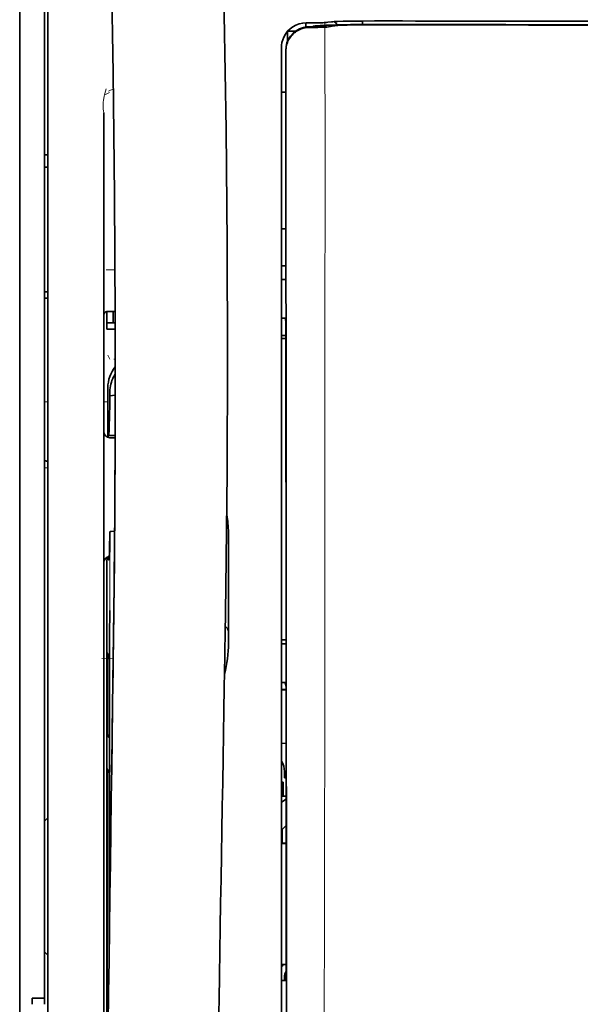
# Model space of a CAD drawing. Units: millimetres. Extents: x -2962 to 13463, y 2339 to 5377.
# Drawn here: x 5898 to 5942, y 4236 to 4314 of the extents above; entities that cross this region are included whole.
import ezdxf

# ---------------------------------------------------------------- set-up
doc = ezdxf.new("R2010")
doc.units = ezdxf.units.MM

msp = doc.modelspace()

# ---------------------------------------------------------------- linework, layer by layer
at = {"color": 5, "lineweight": 35}
for p, q in [((5897.713, 4518.731), (5897.713, 3961.017)), ((5897.713, 4364.809), (5897.713, 4206.429)), ((5897.713, 4364.809), (5897.713, 4206.429)), ((5899.698, 4236.231), (5899.698, 4357.379)), ((5899.946, 4205.597), (5899.946, 4319.039)), ((5918.553, 4310.722), (5918.553, 4230.219)), ((5918.957, 4230.13), (5918.913, 4310.729)), ((5904.412, 4306.714), (5904.412, 4251.226)), ((5904.661, 4269.939), (5904.661, 4227.087)), ((5904.412, 4205.597), (5904.412, 4251.226))]:
    msp.add_line(p, q, dxfattribs=at)
at = {"color": 5, "lineweight": 13}
for p, q in [((5897.713, 4364.839), (5897.713, 4206.459)), ((5897.713, 4364.839), (5897.713, 4206.459)), ((5899.946, 4205.606), (5899.946, 4319.049)), ((5918.553, 4310.732), (5918.553, 4230.229)), ((5904.412, 4306.728), (5904.412, 4251.24)), ((5904.412, 4205.61), (5904.412, 4251.24))]:
    msp.add_line(p, q, dxfattribs=at)
at = {"color": 5, "lineweight": 13, "ltscale": 0.007454}
msp.add_line((5921.097, 4313.886), (5920.505, 4313.887), dxfattribs=at)
at = {"color": 5, "lineweight": 35, "ltscale": 0.003327}
msp.add_line((5920.514, 4313.556), (5920.514, 4313.82), dxfattribs=at)
at = {"color": 5, "lineweight": 35, "ltscale": 0.007445}
msp.add_line((5921.128, 4313.891), (5920.537, 4313.892), dxfattribs=at)
at = {"color": 5, "lineweight": 13, "ltscale": 0.004133}
msp.add_line((5920.758, 4313.58), (5921.082, 4313.635), dxfattribs=at)
at = {"color": 5, "lineweight": 35, "ltscale": 0.007565}
msp.add_line((5920.778, 4313.578), (5921.378, 4313.593), dxfattribs=at)
at = {"color": 5, "lineweight": 13, "ltscale": 0.00044}
msp.add_line((5921.116, 4313.641), (5921.082, 4313.635), dxfattribs=at)
at = {"color": 5, "lineweight": 13, "ltscale": 0.000118}
msp.add_line((5921.116, 4313.641), (5921.125, 4313.643), dxfattribs=at)
at = {"color": 5, "lineweight": 35, "ltscale": 0.002593}
msp.add_line((5921.331, 4313.592), (5921.534, 4313.626), dxfattribs=at)
at = {"color": 5, "lineweight": 35, "ltscale": 0.00044}
msp.add_line((5921.569, 4313.632), (5921.534, 4313.626), dxfattribs=at)
at = {"color": 5, "lineweight": 35, "ltscale": 0.000121}
msp.add_line((5921.569, 4313.632), (5921.578, 4313.634), dxfattribs=at)
at = {"color": 5, "lineweight": 35, "ltscale": 0.003236}
msp.add_line((5922.264, 4313.934), (5922.008, 4313.905), dxfattribs=at)
at = {"color": 5, "lineweight": 35, "ltscale": 0.005321}
msp.add_line((5922.598, 4313.619), (5922.181, 4313.55), dxfattribs=at)
at = {"color": 5, "lineweight": 13, "ltscale": 0.00326}
msp.add_line((5922.455, 4313.932), (5922.198, 4313.903), dxfattribs=at)
at = {"color": 5, "lineweight": 35, "ltscale": 0.003425}
msp.add_line((5922.533, 4313.967), (5922.264, 4313.934), dxfattribs=at)
at = {"color": 5, "lineweight": 13, "ltscale": 0.003457}
msp.add_line((5922.728, 4313.964), (5922.456, 4313.932), dxfattribs=at)
at = {"color": 5, "lineweight": 35, "ltscale": 0.001631}
msp.add_line((5922.726, 4313.641), (5922.598, 4313.619), dxfattribs=at)
at = {"color": 5, "lineweight": 35, "ltscale": 0.003419}
msp.add_line((5925.003, 4313.76), (5925.003, 4314.031), dxfattribs=at)
at = {"color": 5, "lineweight": 13, "ltscale": 0.002797}
msp.add_line((5927.1, 4314.029), (5926.878, 4314.03), dxfattribs=at)
at = {"color": 5, "lineweight": 35, "ltscale": 0.002789}
msp.add_line((5927.157, 4314.036), (5926.936, 4314.037), dxfattribs=at)
at = {"color": 5, "lineweight": 35, "ltscale": 0.00235}
msp.add_line((5927.157, 4313.74), (5926.97, 4313.741), dxfattribs=at)
at = {"color": 5, "lineweight": 35, "ltscale": 0.002424}
msp.add_line((5927.079, 4313.767), (5927.271, 4313.766), dxfattribs=at)
at = {"color": 5, "lineweight": 13, "ltscale": 0.002407}
msp.add_line((5927.208, 4313.792), (5927.399, 4313.791), dxfattribs=at)
at = {"color": 5, "lineweight": 35, "ltscale": 0.007811}
msp.add_line((5919.049, 4313.211), (5919.669, 4313.211), dxfattribs=at)
at = {"color": 5, "lineweight": 35, "ltscale": 0.009886}
msp.add_line((5919.049, 4313.211), (5919.049, 4312.426), dxfattribs=at)
at = {"color": 5, "lineweight": 35, "ltscale": 0.003936}
msp.add_line((5921.107, 4313.527), (5920.795, 4313.528), dxfattribs=at)
at = {"color": 5, "lineweight": 13, "ltscale": 0.015189}
msp.add_line((5918.553, 4311.937), (5918.553, 4310.732), dxfattribs=at)
at = {"color": 5, "lineweight": 35, "ltscale": 0.014848}
msp.add_line((5918.553, 4311.9), (5918.553, 4310.722), dxfattribs=at)
at = {"color": 5, "lineweight": 35, "ltscale": 0.01284}
msp.add_line((5918.898, 4311.678), (5918.899, 4310.658), dxfattribs=at)
at = {"color": 5, "lineweight": 35, "ltscale": 0.011413}
msp.add_line((5918.912, 4311.635), (5918.913, 4310.729), dxfattribs=at)
at = {"color": 5, "lineweight": 35, "ltscale": 0.216058}
msp.add_line((5918.908, 4293.506), (5918.899, 4310.658), dxfattribs=at)
at = {"color": 5, "lineweight": 35, "ltscale": 0.005776}
msp.add_line((5918.553, 4310.345), (5918.553, 4309.887), dxfattribs=at)
at = {"color": 5, "lineweight": 13, "ltscale": 0.005198}
msp.add_line((5904.855, 4308.34), (5904.487, 4308.153), dxfattribs=at)
at = {"color": 5, "lineweight": 13, "ltscale": 0.005385}
msp.add_line((5904.794, 4308.449), (5905.176, 4308.642), dxfattribs=at)
at = {"color": 5, "lineweight": 35, "ltscale": 0.004371}
msp.add_line((5918.9, 4308.364), (5918.553, 4308.367), dxfattribs=at)
at = {"color": 5, "lineweight": 35, "ltscale": 0.003125}
for p, q in [((5899.946, 4303.386), (5899.698, 4303.386)), ((5899.946, 4302.394), (5899.698, 4302.394)), ((5899.946, 4292.47), (5899.698, 4292.47)), ((5899.946, 4291.974), (5899.698, 4291.974))]:
    msp.add_line(p, q, dxfattribs=at)
at = {"color": 5, "lineweight": 35, "ltscale": 0.004446}
msp.add_line((5918.906, 4297.484), (5918.553, 4297.481), dxfattribs=at)
at = {"color": 5, "lineweight": 35, "ltscale": 0.005956}
msp.add_line((5918.553, 4297.248), (5918.553, 4296.775), dxfattribs=at)
at = {"color": 5, "lineweight": 13, "ltscale": 0.405975}
msp.add_line((5922.026, 4295.155), (5922.026, 4262.925), dxfattribs=at)
at = {"color": 5, "lineweight": 13, "ltscale": 0.00878}
msp.add_line((5904.609, 4294.212), (5905.306, 4294.215), dxfattribs=at)
at = {"color": 5, "lineweight": 35, "ltscale": 0.004466}
msp.add_line((5918.907, 4294.526), (5918.553, 4294.526), dxfattribs=at)
at = {"color": 5, "lineweight": 13, "ltscale": 0.004466}
msp.add_line((5918.907, 4294.526), (5918.553, 4294.526), dxfattribs=at)
at = {"color": 5, "lineweight": 35, "ltscale": 0.001085}
msp.add_line((5918.553, 4293.593), (5918.553, 4293.506), dxfattribs=at)
at = {"color": 5, "lineweight": 35, "ltscale": 0.001217}
for p, q in [((5918.65, 4293.46), (5918.553, 4293.46)), ((5918.553, 4290.37), (5918.65, 4290.371)), ((5918.65, 4264.432), (5918.553, 4264.432)), ((5918.553, 4261.352), (5918.65, 4261.353)), ((5918.65, 4237.645), (5918.553, 4237.645))]:
    msp.add_line(p, q, dxfattribs=at)
at = {"color": 5, "lineweight": 35, "ltscale": 0.002631}
for p, q in [((5918.858, 4293.461), (5918.65, 4293.46)), ((5918.858, 4264.432), (5918.65, 4264.432)), ((5918.858, 4237.645), (5918.65, 4237.645))]:
    msp.add_line(p, q, dxfattribs=at)
at = {"color": 5, "lineweight": 35, "ltscale": 0.000841}
msp.add_line((5918.908, 4293.506), (5918.858, 4293.461), dxfattribs=at)
at = {"color": 5, "lineweight": 35, "ltscale": 0.00832}
msp.add_line((5905.318, 4290.906), (5904.658, 4290.9), dxfattribs=at)
at = {"color": 5, "lineweight": 35, "ltscale": 0.017726}
msp.add_line((5904.66, 4290.9), (5904.66, 4289.493), dxfattribs=at)
at = {"color": 5, "lineweight": 35, "ltscale": 0.011527}
msp.add_line((5905.156, 4289.989), (5905.156, 4290.904), dxfattribs=at)
at = {"color": 5, "lineweight": 35, "ltscale": 0.038446}
msp.add_line((5914.272, 4290.87), (5914.275, 4287.817), dxfattribs=at)
at = {"color": 5, "lineweight": 35, "ltscale": 0.003246}
msp.add_line((5918.858, 4290.363), (5918.91, 4290.11), dxfattribs=at)
at = {"color": 5, "lineweight": 35, "ltscale": 0.323113}
msp.add_line((5918.924, 4264.458), (5918.91, 4290.11), dxfattribs=at)
at = {"color": 5, "lineweight": 35, "ltscale": 0.008332}
msp.add_line((5905.321, 4289.989), (5904.66, 4289.989), dxfattribs=at)
at = {"color": 5, "lineweight": 35, "ltscale": 0.008344}
msp.add_line((5905.322, 4289.493), (5904.66, 4289.493), dxfattribs=at)
at = {"color": 5, "lineweight": 35, "ltscale": 0.004503}
msp.add_line((5918.91, 4288.989), (5918.553, 4288.989), dxfattribs=at)
at = {"color": 5, "lineweight": 35, "ltscale": 0.004504}
msp.add_line((5918.553, 4288.754), (5918.911, 4288.754), dxfattribs=at)
at = {"color": 5, "lineweight": 13, "ltscale": 0.00464}
msp.add_line((5904.735, 4287.423), (5904.9, 4287.094), dxfattribs=at)
at = {"color": 5, "lineweight": 13, "ltscale": 0.001539}
msp.add_line((5905.324, 4287.095), (5905.202, 4287.096), dxfattribs=at)
at = {"color": 5, "lineweight": 35, "ltscale": 0.022115}
msp.add_line((5904.735, 4283.088), (5904.735, 4284.843), dxfattribs=at)
at = {"color": 5, "lineweight": 35, "ltscale": 0.001533}
msp.add_line((5905.324, 4285.28), (5905.324, 4285.158), dxfattribs=at)
at = {"color": 5, "lineweight": 13, "ltscale": 0.00304}
msp.add_line((5905.324, 4285.261), (5905.324, 4285.02), dxfattribs=at)
at = {"color": 5, "lineweight": 35, "ltscale": 0.003979}
msp.add_line((5904.9, 4284.198), (5904.9, 4284.514), dxfattribs=at)
at = {"color": 5, "lineweight": 35, "ltscale": 0.005358}
msp.add_line((5905.323, 4284.24), (5904.9, 4284.198), dxfattribs=at)
at = {"color": 5, "lineweight": 13, "ltscale": 0.003125}
for p, q in [((5899.698, 4283.711), (5899.946, 4283.711)), ((5899.946, 4278.466), (5899.698, 4278.466))]:
    msp.add_line(p, q, dxfattribs=at)
at = {"color": 5, "lineweight": 13, "ltscale": 0.004074}
msp.add_line((5904.412, 4283.711), (5904.735, 4283.711), dxfattribs=at)
at = {"color": 5, "lineweight": 13, "ltscale": 0.014248}
msp.add_line((5904.73, 4281.96), (5904.733, 4283.091), dxfattribs=at)
at = {"color": 5, "lineweight": 35, "ltscale": 0.015669}
msp.add_line((5904.732, 4281.844), (5904.735, 4283.088), dxfattribs=at)
at = {"color": 5, "lineweight": 35, "ltscale": 0.012023}
msp.add_line((5904.726, 4280.889), (5904.732, 4281.844), dxfattribs=at)
at = {"color": 5, "lineweight": 35, "ltscale": 0.000216}
msp.add_line((5904.782, 4281.126), (5904.786, 4281.11), dxfattribs=at)
at = {"color": 5, "lineweight": 35, "ltscale": 0.006486}
msp.add_line((5904.802, 4281.036), (5905.316, 4281.036), dxfattribs=at)
at = {"color": 5, "lineweight": 35, "ltscale": 0.005195}
msp.add_line((5905.316, 4280.851), (5904.903, 4280.855), dxfattribs=at)
at = {"color": 5, "lineweight": 35, "ltscale": 0.00363}
msp.add_line((5904.988, 4273.394), (5905.275, 4273.414), dxfattribs=at)
at = {"color": 5, "lineweight": 35, "ltscale": 0.095613}
msp.add_line((5914.335, 4265.715), (5914.335, 4273.306), dxfattribs=at)
at = {"color": 5, "lineweight": 35, "ltscale": 0.00484}
msp.add_line((5904.664, 4270.959), (5904.667, 4271.343), dxfattribs=at)
at = {"color": 5, "lineweight": 13, "ltscale": 0.014269}
msp.add_line((5904.663, 4271.075), (5904.66, 4269.942), dxfattribs=at)
at = {"color": 5, "lineweight": 35, "ltscale": 0.012848}
msp.add_line((5904.664, 4270.959), (5904.661, 4269.939), dxfattribs=at)
at = {"color": 5, "lineweight": 35, "ltscale": 0.02532}
msp.add_line((5904.871, 4265.074), (5904.886, 4267.084), dxfattribs=at)
at = {"color": 5, "lineweight": 35, "ltscale": 0.014183}
msp.add_line((5905.182, 4264.689), (5905.196, 4265.815), dxfattribs=at)
at = {"color": 5, "lineweight": 13, "ltscale": 0.012015}
msp.add_line((5905.184, 4264.869), (5905.196, 4265.823), dxfattribs=at)
at = {"color": 5, "lineweight": 35, "ltscale": 0.011221}
msp.add_line((5904.869, 4264.183), (5904.871, 4265.074), dxfattribs=at)
at = {"color": 5, "lineweight": 13, "ltscale": 0.014902}
msp.add_line((5914.08, 4265.118), (5914.06, 4263.935), dxfattribs=at)
at = {"color": 5, "lineweight": 35, "ltscale": 0.014891}
msp.add_line((5914.081, 4265.162), (5914.061, 4263.98), dxfattribs=at)
at = {"color": 5, "lineweight": 35, "ltscale": 0.015392}
msp.add_line((5914.335, 4265.715), (5914.335, 4264.493), dxfattribs=at)
at = {"color": 5, "lineweight": 35, "ltscale": 0.000182}
msp.add_line((5905.182, 4264.706), (5905.182, 4264.691), dxfattribs=at)
at = {"color": 5, "lineweight": 35, "ltscale": 0.004669}
msp.add_line((5918.924, 4264.751), (5918.553, 4264.752), dxfattribs=at)
at = {"color": 5, "lineweight": 35, "ltscale": 0.000889}
msp.add_line((5918.924, 4264.458), (5918.858, 4264.432), dxfattribs=at)
at = {"color": 5, "lineweight": 35, "ltscale": 0.003903}
for p, q in [((5904.677, 4263.726), (5904.816, 4263.449)), ((5904.686, 4254.481), (5904.824, 4254.204))]:
    msp.add_line(p, q, dxfattribs=at)
at = {"color": 5, "lineweight": 35, "ltscale": 0.068739}
msp.add_line((5904.677, 4263.726), (5904.677, 4258.269), dxfattribs=at)
at = {"color": 5, "lineweight": 35, "ltscale": 0.277199}
msp.add_line((5904.869, 4242.176), (5904.869, 4264.183), dxfattribs=at)
at = {"color": 5, "lineweight": 13, "ltscale": 0.032846}
msp.add_line((5914.051, 4263.424), (5914.006, 4260.817), dxfattribs=at)
at = {"color": 5, "lineweight": 35, "ltscale": 0.03206}
msp.add_line((5914.052, 4263.478), (5914.008, 4260.933), dxfattribs=at)
at = {"color": 5, "lineweight": 13, "ltscale": 0.006436}
msp.add_line((5914.051, 4263.424), (5914.06, 4263.935), dxfattribs=at)
at = {"color": 5, "lineweight": 35, "ltscale": 0.006327}
msp.add_line((5914.052, 4263.478), (5914.061, 4263.98), dxfattribs=at)
at = {"color": 5, "lineweight": 13, "ltscale": 0.011408}
msp.add_line((5904.259, 4263.259), (5905.165, 4263.256), dxfattribs=at)
at = {"color": 5, "lineweight": 13, "ltscale": 0.021802}
msp.add_line((5905.136, 4261.318), (5905.161, 4263.049), dxfattribs=at)
at = {"color": 5, "lineweight": 35, "ltscale": 0.021706}
msp.add_line((5905.139, 4261.5), (5905.163, 4263.223), dxfattribs=at)
at = {"color": 5, "lineweight": 13, "ltscale": 0.005246}
msp.add_line((5905.153, 4262.632), (5905.147, 4262.216), dxfattribs=at)
at = {"color": 5, "lineweight": 13, "ltscale": 0.009448}
msp.add_line((5905.154, 4262.35), (5905.164, 4263.1), dxfattribs=at)
at = {"color": 5, "lineweight": 35, "ltscale": 0.008161}
msp.add_line((5905.157, 4262.576), (5905.166, 4263.224), dxfattribs=at)
at = {"color": 5, "lineweight": 13, "ltscale": 0.024477}
msp.add_line((5905.121, 4260.279), (5905.147, 4262.222), dxfattribs=at)
at = {"color": 5, "lineweight": 13, "ltscale": 8.4e-05}
msp.add_line((5905.147, 4262.222), (5905.147, 4262.216), dxfattribs=at)
at = {"color": 5, "lineweight": 13, "ltscale": 0.003098}
msp.add_line((5905.154, 4262.35), (5905.15, 4262.105), dxfattribs=at)
at = {"color": 5, "lineweight": 35, "ltscale": 0.002672}
msp.add_line((5905.157, 4262.576), (5905.154, 4262.364), dxfattribs=at)
at = {"color": 5, "lineweight": 35, "ltscale": 0.043743}
msp.add_line((5904.833, 4261.43), (5904.833, 4257.957), dxfattribs=at)
at = {"color": 5, "lineweight": 35, "ltscale": 0.026567}
msp.add_line((5905.11, 4259.391), (5905.139, 4261.5), dxfattribs=at)
at = {"color": 5, "lineweight": 13, "ltscale": 0.022211}
msp.add_line((5905.112, 4259.555), (5905.136, 4261.318), dxfattribs=at)
at = {"color": 5, "lineweight": 35, "ltscale": 0.000768}
msp.add_line((5905.14, 4261.709), (5905.145, 4261.77), dxfattribs=at)
at = {"color": 5, "lineweight": 35, "ltscale": 0.000297}
msp.add_line((5905.14, 4261.709), (5905.141, 4261.733), dxfattribs=at)
at = {"color": 5, "lineweight": 35, "ltscale": 0.000586}
msp.add_line((5905.141, 4261.773), (5905.141, 4261.726), dxfattribs=at)
at = {"color": 5, "lineweight": 35, "ltscale": 0.000543}
msp.add_line((5905.141, 4261.773), (5905.141, 4261.73), dxfattribs=at)
at = {"color": 5, "lineweight": 35, "ltscale": 8.4e-05}
msp.add_line((5905.141, 4261.733), (5905.141, 4261.726), dxfattribs=at)
at = {"color": 5, "lineweight": 35, "ltscale": 0.003832}
msp.add_line((5918.858, 4261.346), (5918.926, 4261.049), dxfattribs=at)
at = {"color": 5, "lineweight": 13, "ltscale": 0.023028}
msp.add_line((5913.975, 4258.989), (5914.006, 4260.817), dxfattribs=at)
at = {"color": 5, "lineweight": 35, "ltscale": 0.022234}
msp.add_line((5913.978, 4259.168), (5914.008, 4260.933), dxfattribs=at)
at = {"color": 5, "lineweight": 35, "ltscale": 0.004696}
msp.add_line((5918.553, 4260.796), (5918.926, 4260.795), dxfattribs=at)
at = {"color": 5, "lineweight": 35, "ltscale": 0.004697}
msp.add_line((5918.553, 4260.768), (5918.926, 4260.767), dxfattribs=at)
at = {"color": 5, "lineweight": 35, "ltscale": 0.294802}
msp.add_line((5918.939, 4237.645), (5918.926, 4261.049), dxfattribs=at)
at = {"color": 5, "lineweight": 13, "ltscale": 0.062645}
msp.add_line((5905.043, 4254.582), (5905.112, 4259.555), dxfattribs=at)
at = {"color": 5, "lineweight": 35, "ltscale": 0.062645}
msp.add_line((5905.041, 4254.419), (5905.11, 4259.391), dxfattribs=at)
at = {"color": 5, "lineweight": 35, "ltscale": 0.003902}
msp.add_line((5904.686, 4257.259), (5904.824, 4256.982), dxfattribs=at)
at = {"color": 5, "lineweight": 35, "ltscale": 0.015454}
msp.add_line((5905.072, 4256.653), (5905.055, 4255.426), dxfattribs=at)
at = {"color": 5, "lineweight": 13, "ltscale": 0.013136}
msp.add_line((5905.069, 4256.476), (5905.055, 4255.433), dxfattribs=at)
at = {"color": 5, "lineweight": 35, "ltscale": 0.004725}
msp.add_line((5918.928, 4256.517), (5918.553, 4256.518), dxfattribs=at)
at = {"color": 5, "lineweight": 35, "ltscale": 0.015126}
msp.add_line((5905.055, 4255.426), (5905.038, 4254.225), dxfattribs=at)
at = {"color": 5, "lineweight": 13, "ltscale": 0.00847}
msp.add_line((5905.04, 4254.381), (5905.05, 4255.054), dxfattribs=at)
at = {"color": 5, "lineweight": 13, "ltscale": 0.009811}
msp.add_line((5905.055, 4255.433), (5905.044, 4254.655), dxfattribs=at)
at = {"color": 5, "lineweight": 35, "ltscale": 0.002507}
msp.add_line((5905.041, 4254.419), (5905.038, 4254.22), dxfattribs=at)
at = {"color": 5, "lineweight": 35, "ltscale": 0.006234}
msp.add_line((5918.802, 4253.772), (5918.802, 4254.267), dxfattribs=at)
at = {"color": 5, "lineweight": 35, "ltscale": 0.208718}
msp.add_line((5904.677, 4253.506), (5904.677, 4236.936), dxfattribs=at)
at = {"color": 5, "lineweight": 35, "ltscale": 0.001875}
msp.add_line((5918.553, 4253.425), (5918.702, 4253.425), dxfattribs=at)
at = {"color": 5, "lineweight": 35, "ltscale": 0.013979}
msp.add_line((5918.702, 4252.315), (5918.702, 4253.425), dxfattribs=at)
at = {"color": 5, "lineweight": 35, "ltscale": 0.001613}
msp.add_line((5918.802, 4253.772), (5918.93, 4253.772), dxfattribs=at)
at = {"color": 5, "lineweight": 35, "ltscale": 0.171357}
msp.add_line((5904.833, 4253.194), (5904.833, 4239.59), dxfattribs=at)
at = {"color": 5, "lineweight": 35, "ltscale": 0.004756}
msp.add_line((5918.931, 4252.315), (5918.553, 4252.315), dxfattribs=at)
at = {"color": 5, "lineweight": 35, "ltscale": 0.000194}
msp.add_line((5918.553, 4251.828), (5918.568, 4251.828), dxfattribs=at)
at = {"color": 5, "lineweight": 35, "ltscale": 0.041289}
msp.add_line((5918.568, 4251.828), (5918.563, 4248.55), dxfattribs=at)
at = {"color": 5, "lineweight": 35, "ltscale": 0.005545}
msp.add_line((5918.931, 4252.078), (5918.568, 4251.828), dxfattribs=at)
at = {"color": 5, "lineweight": 35, "ltscale": 0.004419}
for p, q in [((5899.946, 4250.576), (5899.698, 4250.328)), ((5899.946, 4239.66), (5899.698, 4239.908))]:
    msp.add_line(p, q, dxfattribs=at)
at = {"color": 5, "lineweight": 35, "ltscale": 0.005705}
msp.add_line((5918.932, 4249.976), (5918.617, 4249.65), dxfattribs=at)
at = {"color": 5, "lineweight": 35, "ltscale": 0.000618}
msp.add_line((5918.604, 4248.578), (5918.563, 4248.55), dxfattribs=at)
at = {"color": 5, "lineweight": 35, "ltscale": 0.004654}
msp.add_line((5918.933, 4248.549), (5918.563, 4248.55), dxfattribs=at)
at = {"color": 5, "lineweight": 35, "ltscale": 0.007537}
msp.add_line((5918.605, 4249.176), (5918.604, 4248.578), dxfattribs=at)
at = {"color": 5, "lineweight": 35, "ltscale": 0.004145}
msp.add_line((5918.933, 4248.577), (5918.604, 4248.578), dxfattribs=at)
at = {"color": 5, "lineweight": 35, "ltscale": 0.004847}
msp.add_line((5918.938, 4238.914), (5918.553, 4238.915), dxfattribs=at)
at = {"color": 5, "lineweight": 35, "ltscale": 0.002956}
msp.add_line((5918.802, 4237.645), (5918.802, 4237.879), dxfattribs=at)
at = {"color": 5, "lineweight": 35, "ltscale": 0.001011}
msp.add_line((5918.939, 4237.645), (5918.858, 4237.645), dxfattribs=at)
at = {"color": 5, "lineweight": 35, "ltscale": 0.0125}
msp.add_line((5899.698, 4236.231), (5898.705, 4236.231), dxfattribs=at)
at = {"color": 5, "lineweight": 35, "ltscale": 0.006239}
for p, q in [((5898.705, 4235.736), (5898.705, 4236.231)), ((5899.698, 4235.736), (5899.698, 4236.231))]:
    msp.add_line(p, q, dxfattribs=at)
at = {"color": 5, "lineweight": 35, "ltscale": 0.002647}
msp.add_line((5904.686, 4235.926), (5904.78, 4235.738), dxfattribs=at)
at = {"color": 5, "lineweight": 35}
for points in [[(5914.081, 4265.162), (5914.141, 4268.951), (5914.239, 4278.065), (5914.275, 4287.179), (5914.247, 4296.292), (5914.158, 4305.407), (5914.008, 4314.527), (5913.812, 4323.094), (5913.568, 4331.662), (5913.275, 4340.233), (5912.938, 4348.804), (5912.56, 4357.373), (5912.143, 4365.941), (5911.599, 4376.17), (5911.01, 4386.396), (5910.379, 4396.618), (5909.823, 4405.129), (5909.388, 4411.532), (5908.787, 4420.057), (5908.16, 4428.593), (5907.577, 4436.232)], [(5900.771, 4419.143), (5901.458, 4407.423), (5902.105, 4395.703), (5902.513, 4387.888), (5902.899, 4380.072), (5903.435, 4368.355), (5903.846, 4358.403), (5904.074, 4352.364), (5904.273, 4346.699), (5904.456, 4341.031), (5904.681, 4333.234), (5904.874, 4325.441), (5905.033, 4317.657), (5905.159, 4309.874), (5905.267, 4300.157), (5905.319, 4290.44), (5905.315, 4280.721), (5905.255, 4270.997), (5905.166, 4263.224)], [(5921.128, 4313.891), (5921.591, 4313.893), (5921.845, 4313.897), (5921.961, 4313.901), (5922.008, 4313.905)], [(5927.079, 4313.767), (5926.003, 4313.767), (5924.985, 4313.76), (5924.164, 4313.748), (5923.507, 4313.735), (5922.969, 4313.72), (5922.523, 4313.703), (5922.157, 4313.686), (5921.954, 4313.673), (5921.784, 4313.659), (5921.71, 4313.652), (5921.642, 4313.644), (5921.578, 4313.634)], [(5926.97, 4313.741), (5926.215, 4313.741), (5925.472, 4313.737), (5924.837, 4313.729), (5924.287, 4313.719), (5923.782, 4313.705), (5923.37, 4313.69), (5923.049, 4313.673), (5922.922, 4313.664), (5922.82, 4313.654), (5922.767, 4313.648), (5922.726, 4313.641)], [(5923.026, 4313.995), (5923.472, 4314.008), (5924.139, 4314.021), (5924.968, 4314.031), (5925.964, 4314.037), (5926.936, 4314.037)], [(5920.795, 4313.528), (5920.674, 4313.524), (5920.554, 4313.513), (5920.435, 4313.494), (5920.317, 4313.467), (5920.201, 4313.433), (5920.087, 4313.391), (5919.977, 4313.342), (5919.87, 4313.286), (5919.767, 4313.223), (5919.669, 4313.154), (5919.575, 4313.08), (5919.487, 4312.999), (5919.404, 4312.914), (5919.327, 4312.823), (5919.256, 4312.728), (5919.191, 4312.629), (5919.132, 4312.526), (5919.08, 4312.42), (5919.035, 4312.311), (5918.997, 4312.2), (5918.966, 4312.089), (5918.942, 4311.977), (5918.925, 4311.863), (5918.915, 4311.75), (5918.912, 4311.635)], [(5922.181, 4313.55), (5922.122, 4313.544), (5922.006, 4313.538), (5921.796, 4313.532), (5921.446, 4313.528), (5921.107, 4313.527)], [(5918.65, 4290.371), (5918.724, 4290.37), (5918.794, 4290.369), (5918.846, 4290.366), (5918.857, 4290.364), (5918.858, 4290.363), (5918.858, 4290.363), (5918.858, 4290.363), (5918.858, 4290.363)], [(5904.802, 4281.036), (5904.802, 4281.036), (5904.803, 4281.036), (5904.804, 4281.037), (5904.807, 4281.043), (5904.813, 4281.075), (5904.822, 4281.167), (5904.835, 4281.379), (5904.851, 4281.789), (5904.87, 4282.494), (5904.891, 4283.603), (5904.9, 4284.198)], [(5904.769, 4280.875), (5904.774, 4281.038), (5904.777, 4281.089), (5904.781, 4281.122), (5904.781, 4281.125), (5904.782, 4281.126), (5904.782, 4281.126), (5904.782, 4281.126), (5904.782, 4281.126)], [(5904.786, 4281.11), (5904.794, 4281.054), (5904.798, 4281.04), (5904.802, 4281.036)], [(5899.946, 4278.983), (5899.893, 4278.987), (5899.846, 4278.993), (5899.804, 4279.002), (5899.768, 4279.015), (5899.74, 4279.032), (5899.728, 4279.043), (5899.718, 4279.054), (5899.707, 4279.073), (5899.7, 4279.096), (5899.698, 4279.12)], [(5904.803, 4271.112), (5904.804, 4271.112), (5904.804, 4271.112), (5904.806, 4271.113), (5904.809, 4271.118), (5904.816, 4271.144), (5904.826, 4271.217), (5904.839, 4271.38), (5904.856, 4271.689), (5904.875, 4272.218), (5904.898, 4273.051), (5904.905, 4273.356)], [(5904.905, 4273.356), (5904.906, 4273.361), (5904.913, 4273.371), (5904.927, 4273.38), (5904.948, 4273.388), (5904.973, 4273.393), (5904.988, 4273.394)], [(5904.78, 4271.219), (5904.792, 4271.139), (5904.797, 4271.121), (5904.8, 4271.114), (5904.803, 4271.112)], [(5904.833, 4261.43), (5904.831, 4262.338), (5904.826, 4263.055), (5904.821, 4263.345), (5904.818, 4263.421), (5904.816, 4263.444), (5904.816, 4263.448), (5904.816, 4263.449)], [(5905.154, 4262.364), (5905.117, 4259.793), (5905.081, 4257.222), (5905.044, 4254.651), (5905.008, 4252.08), (5904.971, 4249.509), (5904.935, 4246.938), (5904.899, 4244.367), (5904.864, 4241.796), (5904.828, 4239.225), (5904.792, 4236.654), (5904.757, 4234.083), (5904.722, 4231.512), (5904.687, 4228.941), (5904.652, 4226.37), (5904.617, 4223.799), (5904.582, 4221.228)], [(5918.65, 4261.353), (5918.724, 4261.352), (5918.794, 4261.351), (5918.846, 4261.348), (5918.857, 4261.346), (5918.858, 4261.346), (5918.858, 4261.346), (5918.858, 4261.346), (5918.858, 4261.346)], [(5913.978, 4259.168), (5913.945, 4257.245), (5913.912, 4255.323), (5913.879, 4253.4), (5913.847, 4251.477), (5913.814, 4249.554), (5913.782, 4247.632), (5913.749, 4245.709), (5913.717, 4243.786), (5913.685, 4241.863), (5913.653, 4239.94), (5913.622, 4238.018), (5913.59, 4236.095), (5913.559, 4234.172), (5913.527, 4232.249), (5913.496, 4230.326), (5913.465, 4228.403)], [(5904.677, 4258.269), (5904.678, 4257.814), (5904.681, 4257.456), (5904.683, 4257.311), (5904.684, 4257.273), (5904.685, 4257.261), (5904.686, 4257.259), (5904.686, 4257.259)], [(5904.833, 4257.957), (5904.832, 4257.507), (5904.829, 4257.159), (5904.827, 4257.023), (5904.826, 4256.99), (5904.825, 4256.983), (5904.825, 4256.982), (5904.825, 4256.982), (5904.824, 4256.982)], [(5904.677, 4253.506), (5904.678, 4253.956), (5904.681, 4254.304), (5904.683, 4254.439), (5904.684, 4254.472), (5904.685, 4254.48), (5904.685, 4254.481), (5904.685, 4254.481), (5904.686, 4254.481)], [(5904.833, 4253.194), (5904.832, 4253.648), (5904.829, 4254.007), (5904.827, 4254.152), (5904.826, 4254.19), (5904.825, 4254.202), (5904.824, 4254.203), (5904.824, 4254.204)], [(5918.617, 4249.65), (5918.617, 4249.649), (5918.616, 4249.646), (5918.613, 4249.624), (5918.61, 4249.555), (5918.605, 4249.318), (5918.605, 4249.176)], [(5904.677, 4236.936), (5904.678, 4236.482), (5904.681, 4236.123), (5904.683, 4235.978), (5904.684, 4235.94), (5904.685, 4235.928), (5904.686, 4235.927), (5904.686, 4235.926)]]:
    msp.add_lwpolyline(points, dxfattribs=at)
at = {"color": 5, "lineweight": 13}
for points in [[(5914.08, 4265.118), (5914.181, 4272.958), (5914.224, 4276.916), (5914.266, 4282.78), (5914.273, 4291.256), (5914.22, 4299.856), (5914.113, 4308.457), (5913.958, 4316.935), (5913.842, 4321.943), (5913.708, 4326.951), (5913.55, 4332.22), (5913.373, 4337.489), (5912.981, 4347.76), (5912.529, 4358.031), (5912.021, 4368.301), (5911.399, 4379.719), (5910.724, 4391.101), (5909.996, 4402.513), (5909.421, 4411.063), (5908.818, 4419.611), (5908.412, 4425.149), (5907.577, 4436.223)], [(5900.772, 4419.114), (5901.461, 4407.316), (5901.787, 4401.536), (5902.267, 4392.632), (5902.794, 4382.207), (5903.28, 4371.852), (5903.725, 4361.423), (5903.959, 4355.449), (5904.176, 4349.481), (5904.369, 4343.742), (5904.546, 4338.006), (5904.759, 4330.208), (5904.94, 4322.401), (5905.087, 4314.584), (5905.199, 4306.779), (5905.276, 4298.974), (5905.318, 4291.173), (5905.324, 4283.374), (5905.281, 4274.716), (5905.216, 4267.792), (5905.164, 4263.1)], [(5920.505, 4313.887), (5920.369, 4313.878), (5920.3, 4313.872), (5920.199, 4313.859), (5920.14, 4313.848), (5920.081, 4313.835), (5920.02, 4313.819), (5919.96, 4313.802), (5919.841, 4313.761), (5919.727, 4313.714), (5919.616, 4313.661), (5919.516, 4313.604), (5919.419, 4313.542), (5919.325, 4313.474), (5919.237, 4313.401), (5919.152, 4313.323), (5919.072, 4313.24), (5918.997, 4313.153), (5918.928, 4313.062), (5918.859, 4312.96), (5918.798, 4312.856), (5918.743, 4312.748), (5918.695, 4312.636), (5918.653, 4312.521), (5918.623, 4312.424), (5918.599, 4312.328), (5918.586, 4312.265), (5918.577, 4312.202), (5918.566, 4312.116), (5918.561, 4312.058), (5918.553, 4311.937)], [(5921.097, 4313.886), (5921.531, 4313.887), (5921.735, 4313.889), (5922.034, 4313.894), (5922.138, 4313.898), (5922.198, 4313.903)], [(5927.208, 4313.792), (5926.431, 4313.793), (5925.465, 4313.791), (5924.895, 4313.786), (5924.067, 4313.775), (5923.294, 4313.759), (5922.661, 4313.741), (5922.105, 4313.72), (5921.852, 4313.708), (5921.632, 4313.695), (5921.486, 4313.685), (5921.357, 4313.675), (5921.245, 4313.663), (5921.165, 4313.65), (5921.125, 4313.643)], [(5922.022, 4313.876), (5922.018, 4312.343), (5922.017, 4311.548), (5922.02, 4310.748)], [(5923.267, 4313.993), (5923.751, 4314.005), (5924.39, 4314.017), (5925.105, 4314.024), (5925.735, 4314.028), (5926.878, 4314.03)], [(5922.02, 4310.748), (5922.024, 4309.908), (5922.026, 4309.067), (5922.028, 4307.386), (5922.03, 4304.024), (5922.03, 4297.299)], [(5904.733, 4284.847), (5904.741, 4285.004), (5904.747, 4285.084), (5904.759, 4285.203), (5904.771, 4285.291), (5904.788, 4285.378), (5904.803, 4285.446), (5904.82, 4285.513), (5904.84, 4285.583), (5904.862, 4285.653), (5904.911, 4285.788), (5904.967, 4285.92), (5905.03, 4286.047), (5905.095, 4286.163), (5905.166, 4286.276), (5905.243, 4286.386), (5905.325, 4286.49)], [(5922.026, 4262.925), (5922.007, 4256.296), (5921.999, 4249.667), (5921.992, 4243.8), (5921.987, 4240.765), (5921.973, 4236.41), (5921.958, 4233.289), (5921.921, 4227.048), (5921.91, 4224.962), (5921.907, 4223.94), (5921.911, 4222.366), (5921.92, 4221.348), (5921.936, 4220.305), (5921.966, 4218.884), (5921.991, 4217.941), (5922.044, 4216.114)], [(5905.151, 4262.105), (5905.112, 4259.434), (5905.074, 4256.763), (5905.036, 4254.092), (5904.998, 4251.421), (5904.961, 4248.75), (5904.923, 4246.079), (5904.886, 4243.408), (5904.848, 4240.737), (5904.811, 4238.066), (5904.774, 4235.395), (5904.738, 4232.724), (5904.701, 4230.053), (5904.664, 4227.383), (5904.628, 4224.712), (5904.592, 4222.041), (5904.556, 4219.37)], [(5913.975, 4258.989), (5913.94, 4256.969), (5913.906, 4254.95), (5913.871, 4252.931), (5913.837, 4250.911), (5913.802, 4248.892), (5913.768, 4246.872), (5913.734, 4244.853), (5913.701, 4242.834), (5913.667, 4240.814), (5913.634, 4238.795), (5913.6, 4236.775), (5913.567, 4234.756), (5913.534, 4232.737), (5913.502, 4230.717), (5913.469, 4228.698), (5913.436, 4226.678)]]:
    msp.add_lwpolyline(points, dxfattribs=at)
at = {"color": 5, "lineweight": 35}
for centre, radius, start, end in [((5920.538, 4311.912), 1.981, 90.00654, 155.20165), ((5920.018, 4313.82), 0.496, 0, 8.36021), ((5923.181, 4306.534), 7.461, 91.19074, 94.97762), ((5922.53, 4313.543), 0.486, 21.31978, 64.51763), ((5946.425, 10078.446), 5764.738, 269.808479, 270.004068), ((5946.125, 12211.011), 7896.997, 269.862383, 269.98355), ((5946.363, 9955.802), 5642.069, 269.806102, 270.004806), ((5920.788, 4311.687), 1.89, 104.84484, 180.27113), ((5920.815, 4311.555), 2.023, 91.0473, 104.62307), ((5920.553, 4311.9), 2, 155.07831, 179.99764), ((5904.66, 4290.652), 0.248, 90.5, 180.00001), ((5907.315, 4284.843), 2.58, 140.47776, 179.9993), ((5907.475, 4284.516), 2.575, 152.66779, 180.04278), ((5907.524, 4284.49), 2.631, 146.73222, 152.65765), ((5904.908, 4281.351), 0.496, 180.00001, 269.5), ((4343.716, 4285.984), 1561.608, 359.511132, 359.757702), ((5905.139, 4273.186), 9.198, 0.74939, 9.549), ((5904.908, 4270.909), 0.496, 97.80599, 180.00001), ((5907.806, 4271.446), 3.034, 181.11659, 184.27817), ((4233.245, 4286.563), 1672.079, 359.289015, 359.484659), ((4389.969, 4284.925), 1515.349, 359.179404, 359.330679), ((5913.839, 4265.405), 0.496, 0.00048, 59.31562), ((5904.402, 4264.493), 9.934, 345.69535, 0.00242), ((5917.317, 4254.267), 1.485, 0, 33.65772), ((5919.792, 4237.879), 1.485, 135.80337, 146.53329), ((5919.792, 4237.879), 0.99, 149.54807, 180.00001)]:
    msp.add_arc(centre, radius, start, end, dxfattribs=at)
at = {"color": 5, "lineweight": 13}
for centre, radius, start, end in [((5923.455, 4304.833), 9.161, 91.17507, 94.5484), ((5946.174, 12567.699), 8253.691, 269.867574, 269.984233), ((5946.311, 9393.255), 5079.499, 269.786677, 270.005899), ((5911.967, 4306.319), 7.713, 162.53383, 168.49526), ((5907.391, 4307.298), 3.034, 169.38201, 190.82963), ((5546.338, 4296.987), 375.692, 359.72057, 0.04758), ((4345.899, 4285.96), 1559.425, 359.504849, 359.753222), ((5117.502, 4272.57), 787.404, 359.500614, 0.059974), ((4232.813, 4286.565), 1672.512, 359.289397, 359.484986), ((4392.982, 4284.876), 1512.336, 359.173011, 359.325269)]:
    msp.add_arc(centre, radius, start, end, dxfattribs=at)

doc.saveas('drawing.dxf')
